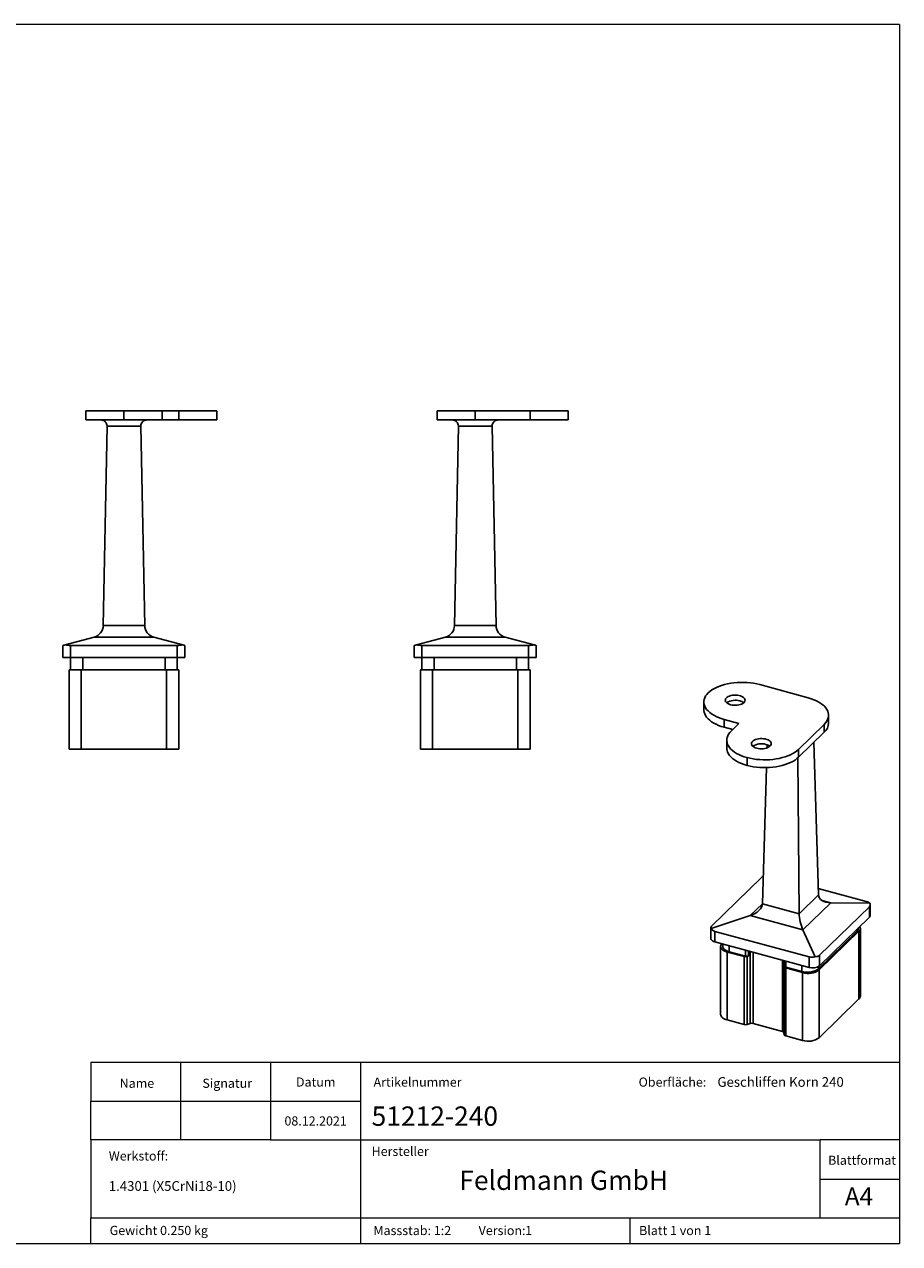
# Model space of a CAD drawing. Units: millimetres. Extents: x 10 to 584, y 10 to 410.
# Drawn here: x 297 to 584, y 10 to 410 of the extents above; entities that cross this region are included whole.
import ezdxf

# ---------------------------------------------------------------- set-up
doc = ezdxf.new("R2010")
doc.units = ezdxf.units.MM
doc.header["$LTSCALE"] = 2
doc.styles.add('SLDTEXTSTYLE0', font='TXT', dxfattribs={"width": 0.75})
doc.styles.add('SLDTEXTSTYLE1', font='TXT', dxfattribs={"width": 0.692308})

msp = doc.modelspace()

# ---------------------------------------------------------------- linework, layer by layer
at = {"color": 7, "linetype": 'Continuous', "lineweight": 18}
for p, q in [((584, 410), (10, 410)), ((584, 410), (584, 10)), ((318.8, 69.5), (348.26, 69.5)), ((318.8, 69.5), (318.8, 56.75)), ((348.26, 69.5), (377.72, 69.5)), ((348.26, 44), (348.26, 69.5)), ((377.72, 69.5), (407.2, 69.5)), ((377.72, 69.5), (377.72, 44)), ((407.2, 69.5), (584, 69.5)), ((407.2, 69.5), (407.2, 10)), ((318.8, 56.75), (348.26, 56.75)), ((318.8, 44), (318.8, 56.75)), ((348.26, 56.75), (377.72, 56.75)), ((377.72, 56.75), (407.2, 56.75)), ((348.26, 44), (318.8, 44)), ((318.8, 44), (318.8, 18.5)), ((377.72, 44), (348.26, 44)), ((377.72, 44), (407.2, 44)), ((407.2, 44), (558, 44)), ((584, 44), (558, 44)), ((558, 30.99), (558, 44)), ((558, 18.5), (558, 30.99)), ((584, 30.99), (558, 30.99)), ((318.8, 18.5), (584, 18.5)), ((318.8, 10), (318.8, 18.5)), ((495.6, 10), (495.6, 18.5)), ((10, 10), (584, 10))]:
    msp.add_line(p, q, dxfattribs=at)
at = {"color": 7, "linetype": 'Continuous', "lineweight": 25}
for p, q in [((317.15, 280.24), (317.15, 283.24)), ((317.15, 283.24), (329.65, 283.24)), ((329.65, 280.24), (317.15, 280.24)), ((329.65, 280.24), (329.65, 283.24)), ((329.65, 283.24), (342.15, 283.24)), ((342.15, 280.24), (329.65, 280.24)), ((342.15, 283.24), (342.15, 280.24)), ((342.15, 283.24), (347.65, 283.24)), ((342.15, 280.24), (347.65, 280.24)), ((347.65, 280.24), (347.65, 283.24)), ((347.65, 283.24), (360.15, 283.24)), ((360.15, 280.24), (347.65, 280.24)), ((360.15, 283.24), (360.15, 280.24)), ((432.35, 280.24), (432.35, 283.24)), ((432.35, 283.24), (444.85, 283.24)), ((444.85, 280.24), (432.35, 280.24)), ((444.85, 283.24), (444.85, 280.24)), ((444.85, 283.24), (462.85, 283.24)), ((444.85, 280.24), (462.85, 280.24)), ((462.85, 280.24), (462.85, 283.24)), ((462.85, 283.24), (475.35, 283.24)), ((475.35, 280.24), (462.85, 280.24)), ((475.35, 280.24), (475.35, 283.24)), ((324.11, 278.2), (322.85, 212.77)), ((335.19, 278.2), (324.11, 278.2)), ((335.19, 278.2), (336.45, 212.77)), ((439.31, 278.2), (438.05, 212.77)), ((450.39, 278.2), (439.31, 278.2)), ((450.39, 278.2), (451.65, 212.77)), ((322.85, 212.77), (336.45, 212.77)), ((438.05, 212.77), (451.65, 212.77)), ((319.89, 208.99), (310.38, 206.44)), ((339.41, 208.99), (319.89, 208.99)), ((348.92, 206.44), (339.41, 208.99)), ((425.58, 206.44), (435.09, 208.99)), ((454.61, 208.99), (435.09, 208.99)), ((454.61, 208.99), (464.12, 206.44)), ((309.65, 202.24), (309.65, 206.24)), ((312.15, 206.24), (347.15, 206.24)), ((312.15, 206.24), (312.15, 202.24)), ((347.15, 202.24), (347.15, 206.24)), ((349.65, 206.24), (349.65, 202.24)), ((424.85, 202.24), (424.85, 206.24)), ((427.35, 206.24), (427.35, 202.24)), ((462.35, 206.24), (427.35, 206.24)), ((462.35, 202.24), (462.35, 206.24)), ((464.85, 206.24), (464.85, 202.24)), ((312.15, 202.24), (309.65, 202.24)), ((312.15, 202.24), (347.15, 202.24)), ((312.15, 198.24), (312.15, 202.24)), ((316.15, 202.24), (316.15, 198.24)), ((343.15, 198.24), (343.15, 202.24)), ((349.65, 202.24), (347.15, 202.24)), ((347.15, 202.24), (347.15, 198.24)), ((427.35, 202.24), (424.85, 202.24)), ((427.35, 202.24), (462.35, 202.24)), ((427.35, 198.24), (427.35, 202.24)), ((431.35, 202.24), (431.35, 198.24)), ((458.35, 198.24), (458.35, 202.24)), ((464.85, 202.24), (462.35, 202.24)), ((462.35, 202.24), (462.35, 198.24)), ((311.65, 172.24), (311.65, 198.24)), ((311.65, 198.24), (315.65, 198.24)), ((315.65, 198.24), (315.65, 172.24)), ((343.65, 198.24), (315.65, 198.24)), ((343.65, 172.24), (343.65, 198.24)), ((343.65, 198.24), (347.65, 198.24)), ((347.65, 198.24), (347.65, 172.24)), ((426.85, 172.24), (426.85, 198.24)), ((426.85, 198.24), (430.85, 198.24)), ((430.85, 198.24), (430.85, 172.24)), ((458.85, 198.24), (430.85, 198.24)), ((458.85, 172.24), (458.85, 198.24)), ((458.85, 198.24), (462.85, 198.24)), ((462.85, 198.24), (462.85, 172.24)), ((554.06, 189.05), (538.14, 193.38)), ((519.8, 187.69), (519.8, 185.11)), ((526.47, 181.99), (531.33, 180.67)), ((526.47, 181.99), (526.47, 179.42)), ((531.33, 180.67), (528.77, 178.16)), ((550.88, 172.16), (559.28, 180.35)), ((559.28, 177.78), (559.28, 180.35)), ((560.72, 180.79), (560.72, 183.36)), ((526.47, 179.42), (529.27, 178.66)), ((550.88, 169.58), (559.28, 177.78)), ((315.65, 172.24), (311.65, 172.24)), ((343.65, 172.24), (315.65, 172.24)), ((347.65, 172.24), (343.65, 172.24)), ((430.85, 172.24), (426.85, 172.24)), ((458.85, 172.24), (430.85, 172.24)), ((462.85, 172.24), (458.85, 172.24)), ((527.32, 175.16), (527.32, 172.59)), ((540.61, 173.64), (540.58, 172.67)), ((550.88, 172.16), (550.88, 169.58)), ((555.88, 174.47), (557.41, 124.42)), ((533.99, 169.47), (533.99, 166.89)), ((550.59, 169.32), (551.06, 118.22)), ((540.38, 166.16), (539.04, 121.49)), ((538.7, 130.14), (522.37, 114.19)), ((551.06, 118.22), (557.41, 124.42)), ((557.34, 126.53), (573.03, 122.26)), ((539.04, 121.49), (551.06, 118.22)), ((561.41, 121.81), (552.3, 112.92)), ((574.08, 120.52), (557.74, 104.58)), ((574.26, 121.67), (561.41, 121.81)), ((574.08, 117.09), (574.08, 120.52)), ((574.37, 117.69), (574.37, 121.19)), ((522.19, 113.38), (535.03, 117.61)), ((552.3, 112.92), (535.03, 117.61)), ((557.74, 101.15), (574.08, 117.09)), ((522.08, 113.66), (522.08, 110.16)), ((523.41, 112.45), (554.37, 104.04)), ((523.41, 112.45), (523.41, 109.03)), ((552.3, 112.92), (556.27, 104.12)), ((570, 112.44), (557.4, 100.14)), ((570.68, 112.55), (557.61, 99.8)), ((570.46, 113.4), (570.46, 113.56)), ((570.68, 90.26), (570.68, 112.55)), ((571.14, 91.23), (571.14, 113.51)), ((523.41, 109.03), (554.37, 100.61)), ((525.98, 108.33), (525.98, 107.6)), ((525.31, 107.49), (525.31, 85.2)), ((532.98, 104.16), (527.44, 105.67)), ((527.44, 105.67), (527.44, 83.38)), ((533.47, 104.32), (528.12, 105.77)), ((532.98, 81.87), (532.98, 104.16)), ((534.47, 104.34), (533.98, 104.18)), ((533.98, 104.18), (533.98, 81.89)), ((554.37, 100.61), (554.37, 104.04)), ((557.74, 104.58), (557.74, 101.15)), ((546.13, 100.88), (546.11, 101.18)), ((546.13, 78.59), (546.13, 100.88)), ((551.99, 99.28), (546.64, 100.74)), ((552.2, 98.94), (546.66, 100.44)), ((546.66, 100.44), (546.66, 78.16)), ((552.2, 76.65), (552.2, 98.94)), ((557.61, 99.8), (557.61, 77.51)), ((570.68, 90.26), (557.61, 77.51)), ((532.98, 81.87), (527.44, 83.38)), ((533.98, 81.89), (534.96, 82.21)), ((535.96, 82.23), (545.55, 79.62)), ((546.08, 79.19), (546.13, 78.59)), ((552.2, 76.65), (546.66, 78.16))]:
    msp.add_line(p, q, dxfattribs=at)
at = {"color": 8, "linetype": 'Continuous', "lineweight": 25}
for p, q in [((535.03, 117.61), (539.04, 121.52)), ((558.47, 122.61), (561.41, 121.81)), ((570, 112.44), (570, 113.11)), ((528.12, 107.75), (528.12, 105.77)), ((533.47, 104.32), (533.47, 106.29)), ((534.47, 106.02), (534.47, 104.34)), ((534.96, 82.21), (534.96, 105.89)), ((535.96, 105.61), (535.96, 82.23)), ((545.55, 79.62), (545.55, 103.01)), ((546.08, 102.86), (546.08, 79.19)), ((546.11, 101.18), (546.11, 102.86)), ((546.64, 102.71), (546.64, 100.74)), ((551.99, 99.28), (551.99, 101.26)), ((557.4, 100.89), (557.4, 100.14))]:
    msp.add_line(p, q, dxfattribs=at)
at = {"color": 7, "linetype": 'Continuous', "lineweight": 25, "flags": 128}
for points in [[(309.65, 206.24), (309.7, 206.26), (309.84, 206.29), (310.07, 206.36), (310.38, 206.44)], [(348.92, 206.44), (349.23, 206.36), (349.46, 206.29), (349.6, 206.26), (349.65, 206.24)], [(424.85, 206.24), (424.9, 206.26), (425.04, 206.29), (425.27, 206.36), (425.58, 206.44)], [(464.12, 206.44), (464.43, 206.36), (464.66, 206.29), (464.8, 206.26), (464.85, 206.24)], [(538.14, 193.38), (537.15, 193.62), (536.13, 193.82), (535.08, 193.96), (534, 194.06), (532.92, 194.12), (531.83, 194.12), (530.74, 194.07), (529.67, 193.98), (528.61, 193.84), (527.58, 193.65), (526.59, 193.41), (525.65, 193.13), (524.75, 192.82), (523.91, 192.46), (523.13, 192.06), (522.43, 191.63), (521.8, 191.18), (521.25, 190.69)], [(521.25, 190.69), (520.78, 190.18), (520.4, 189.66), (520.11, 189.11), (519.92, 188.56), (519.82, 188), (519.81, 187.44), (519.9, 186.88), (520.08, 186.33), (520.36, 185.78), (520.73, 185.26), (521.18, 184.75), (521.72, 184.26), (522.34, 183.8), (523.04, 183.36), (523.81, 182.96), (524.64, 182.6), (525.53, 182.28), (526.47, 181.99)], [(528.58, 186.81), (529.08, 186.7), (529.62, 186.63), (530.17, 186.61), (530.72, 186.64), (531.25, 186.72), (531.74, 186.85), (532.19, 187.01), (532.58, 187.21), (532.9, 187.44), (533.14, 187.7), (533.28, 187.97), (533.34, 188.26), (533.3, 188.54), (533.18, 188.82), (532.96, 189.08), (532.66, 189.31), (532.28, 189.52), (531.85, 189.7), (531.36, 189.83), (530.84, 189.92), (530.29, 189.96), (529.74, 189.95), (529.2, 189.9), (528.68, 189.8), (528.21, 189.65), (527.79, 189.47), (527.43, 189.25), (527.16, 189), (526.96, 188.74), (526.86, 188.46), (526.85, 188.18), (526.93, 187.9), (527.11, 187.63), (527.37, 187.38), (527.7, 187.15), (528.11, 186.96), (528.58, 186.81)], [(559.28, 180.35), (559.74, 180.86), (560.12, 181.39), (560.41, 181.93), (560.61, 182.48), (560.71, 183.04), (560.71, 183.6), (560.62, 184.16), (560.44, 184.72), (560.16, 185.26), (559.8, 185.79), (559.34, 186.3), (558.8, 186.79), (558.18, 187.25), (557.49, 187.68), (556.72, 188.08), (555.89, 188.45), (555, 188.77), (554.06, 189.05)], [(526.47, 179.42), (525.53, 179.7), (524.64, 180.03), (523.81, 180.39), (523.04, 180.79), (522.34, 181.22), (521.72, 181.69), (521.18, 182.17), (520.73, 182.68), (520.36, 183.21), (520.08, 183.76), (519.9, 184.31), (519.81, 184.87), (519.8, 185.11)], [(528.77, 178.16), (528.3, 177.66), (527.92, 177.13), (527.63, 176.59), (527.44, 176.04), (527.34, 175.48), (527.33, 174.92), (527.42, 174.36), (527.6, 173.8), (527.88, 173.26), (528.25, 172.73), (528.7, 172.22), (529.24, 171.73), (529.86, 171.27), (530.56, 170.84), (531.33, 170.44), (532.16, 170.07), (533.05, 169.75), (533.99, 169.47)], [(533.99, 166.89), (533.05, 167.18), (532.16, 167.5), (531.33, 167.87), (530.56, 168.27), (529.86, 168.7), (529.24, 169.16), (528.7, 169.65), (528.25, 170.16), (527.88, 170.69), (527.6, 171.23), (527.42, 171.78), (527.33, 172.34), (527.32, 172.59)], [(533.99, 169.47), (534.97, 169.23), (536, 169.03), (537.05, 168.88), (538.12, 168.78), (539.21, 168.73), (540.3, 168.73), (541.38, 168.77), (542.46, 168.87), (543.51, 169.01), (544.54, 169.2), (545.53, 169.43), (546.48, 169.71), (547.38, 170.03), (548.22, 170.39), (548.99, 170.78), (549.7, 171.21), (550.33, 171.67), (550.88, 172.16)], [(537.14, 172.54), (537.65, 172.43), (538.18, 172.37), (538.73, 172.35), (539.28, 172.38), (539.81, 172.46), (540.31, 172.58), (540.76, 172.74), (541.15, 172.95), (541.46, 173.18), (541.7, 173.43), (541.85, 173.71), (541.9, 173.99), (541.87, 174.27), (541.74, 174.55), (541.52, 174.81), (541.22, 175.05), (540.85, 175.26), (540.41, 175.43), (539.92, 175.56), (539.4, 175.65), (538.85, 175.69), (538.3, 175.69), (537.76, 175.63), (537.25, 175.53), (536.77, 175.39), (536.35, 175.2), (536, 174.98), (535.72, 174.74), (535.53, 174.47), (535.42, 174.19), (535.41, 173.91), (535.5, 173.63), (535.67, 173.36), (535.93, 173.11), (536.27, 172.89), (536.67, 172.69), (537.14, 172.54)], [(550.88, 169.58), (550.33, 169.1), (549.7, 168.64), (548.99, 168.21), (548.22, 167.82), (547.38, 167.46), (546.48, 167.14), (545.53, 166.86), (544.54, 166.63), (543.51, 166.44), (542.46, 166.3), (541.38, 166.2), (540.3, 166.16), (539.21, 166.16), (538.12, 166.21), (537.05, 166.31), (536, 166.46), (534.97, 166.65), (533.99, 166.89)], [(523.41, 109.03), (523, 109.16), (522.65, 109.34), (522.38, 109.55), (522.19, 109.78), (522.09, 110.03), (522.08, 110.16)], [(525.72, 108.4), (525.52, 108.15), (525.37, 107.84), (525.31, 107.52), (525.35, 107.2), (525.49, 106.88), (525.72, 106.58), (526.04, 106.3), (526.44, 106.05), (526.91, 105.84), (527.44, 105.67)], [(528.12, 105.77), (527.59, 105.95), (527.11, 106.16), (526.71, 106.41), (526.39, 106.69), (526.16, 106.99), (526.02, 107.3), (525.98, 107.6)], [(527.44, 83.38), (526.91, 83.55), (526.44, 83.77), (526.04, 84.01), (525.72, 84.29), (525.49, 84.59), (525.35, 84.91), (525.31, 85.2)]]:
    msp.add_lwpolyline(points, dxfattribs=at)
at = {"color": 7, "linetype": 'Continuous', "lineweight": 25}
for centre, radius, start, end in [((322.11, 278.24), 2, 358.9, 90), ((337.19, 278.24), 2, 90, 181.1), ((437.31, 278.24), 2, 358.9, 90), ((452.39, 278.24), 2, 90, 181.1), ((318.85, 212.85), 4, 285, 358.9), ((340.45, 212.85), 4, 181.1, 255), ((434.05, 212.85), 4, 285, 358.9), ((455.65, 212.85), 4, 181.1, 255), ((530.11, 183.2), 5.08, 72.8451, 123.6175), ((530.89, 184.98), 3.16, 50.9629, 76.9291), ((556.49, 180.97), 4.24, 311.1488, 357.4893), ((538.67, 168.94), 5.08, 72.8451, 123.6175), ((539.46, 170.71), 3.16, 50.9629, 76.9291), ((573.54, 117.72), 0.83, 310.6406, 357.9975), ((569.14, 113.45), 1.32, 310.5046, 358.1335), ((569.91, 113.5), 1.22, 308.9637, 28.0311), ((533.45, 105.93), 1.83, 255.2537, 286.9927), ((533.94, 106.09), 1.83, 255.2537, 286.9927), ((546.7, 101.36), 0.627, 197.4322, 263.9671), ((546.73, 101.07), 0.627, 197.4322, 263.9671), ((553.84, 105.12), 6.12, 252.4885, 305.6064), ((555.51, 104.29), 3.85, 252.696, 305.3989), ((554.05, 104.77), 6.12, 252.4885, 305.6064), ((569.82, 91.27), 1.32, 310.5046, 358.1335), ((533.45, 83.64), 1.83, 255.2537, 286.9927), ((535.49, 80.46), 1.83, 75.2537, 106.9927), ((545.49, 79), 0.627, 17.4322, 83.9671), ((546.73, 78.78), 0.627, 197.4322, 263.9671), ((554.05, 82.49), 6.12, 252.4885, 305.6064)]:
    msp.add_arc(centre, radius, start, end, dxfattribs=at)
for centre, major_axis, ratio, start_param, end_param in [((312.15, 206.91), (2.5, 0), 0.267949, 3.926991, 4.712389), ((347.15, 206.91), (2.5, 0), 0.267949, 4.712389, 5.497787), ((427.35, 206.91), (2.5, 0), 0.267949, 3.926991, 4.712389), ((462.35, 206.91), (2.5, 0), 0.267949, 4.712389, 5.497787), ((540.91, 130.11), (2.49, 0.6), 0.388784, 2.172299, 2.56246), ((562.81, 125.34), (5.34, 1.39), 0.609236, 3.00396, 4.293759), ((533.63, 120.7), (5.34, 1.39), 0.609236, 4.817358, 6.107156), ((571.87, 121.7), (2.5, -0.3), 0.307993, 0.336353, 1.121752), ((571.87, 121.7), (2.46, -0.78), 0.584341, 5.982028, 6.767426), ((552.73, 115.51), (-1.14, 4.4), 0.276616, 0.836408, 2.126206), ((524.58, 114.17), (2.49, 0.6), 0.388784, 2.56246, 3.347858), ((524.58, 114.17), (2.47, 0.53), 0.701907, 3.290874, 4.076272), ((555.53, 105.75), (2.47, 0.53), 0.701907, 4.076272, 4.861671), ((555.53, 105.75), (2.46, -0.78), 0.584341, 5.19663, 5.982028)]:
    msp.add_ellipse(centre, major_axis=major_axis, ratio=ratio, start_param=start_param, end_param=end_param, dxfattribs=at)

# ---------------------------------------------------------------- texts
at = {"color": 7, "linetype": 'Continuous', "lineweight": 0}
for s, insert, char_height, attachment_point, style in [('Name', (333.9, 64.11), 3, 2, 'SLDTEXTSTYLE0'), ('Signatur', (363.51, 64.11), 3, 2, 'SLDTEXTSTYLE0'), ('Datum', (392.51, 64.51), 3, 2, 'SLDTEXTSTYLE0'), ('Artikelnummer', (411.5, 64.49), 3, 1, 'SLDTEXTSTYLE0'), ('Oberfläche:', (498.41, 64.49), 3, 1, 'SLDTEXTSTYLE0'), ('Geschliffen Korn 240', (524.26, 64.62), 3.175, 1, 'SLDTEXTSTYLE0'), ('51212-240', (410.86, 55), 6.35, 1, 'SLDTEXTSTYLE0'), ('08.12.2021', (392.5, 51.75), 3, 2, 'SLDTEXTSTYLE0'), ('Werkstoff:', (324.68, 40.26), 3, 1, 'SLDTEXTSTYLE0'), ('Hersteller', (410.86, 41.77), 3, 1, 'SLDTEXTSTYLE0'), ('Blattformat', (560.55, 38.86), 3, 1, 'SLDTEXTSTYLE0'), ('Feldmann GmbH', (439.62, 33.96), 6.35, 1, 'SLDTEXTSTYLE0'), ('1.4301 (X5CrNi18-10)', (324.68, 30.49), 3.175, 1, 'SLDTEXTSTYLE0'), ('A4', (566.04, 28.43), 5.821, 1, 'SLDTEXTSTYLE0'), ('Gewicht 0.250 kg', (341.08, 15.82), 3, 2, 'SLDTEXTSTYLE0'), ('Massstab: 1:2', (411.45, 15.8), 3, 1, 'SLDTEXTSTYLE0'), ('Blatt 1 von 1', (498.56, 15.8), 3, 1, 'SLDTEXTSTYLE1'), ('Version:', (445.96, 15.8), 3, 1, 'SLDTEXTSTYLE0'), ('1', (461.22, 15.8), 3, 1, 'SLDTEXTSTYLE0')]:
    msp.add_mtext(s, dxfattribs=dict(at, insert=insert, char_height=char_height, attachment_point=attachment_point, style=style))

doc.saveas('drawing.dxf')
